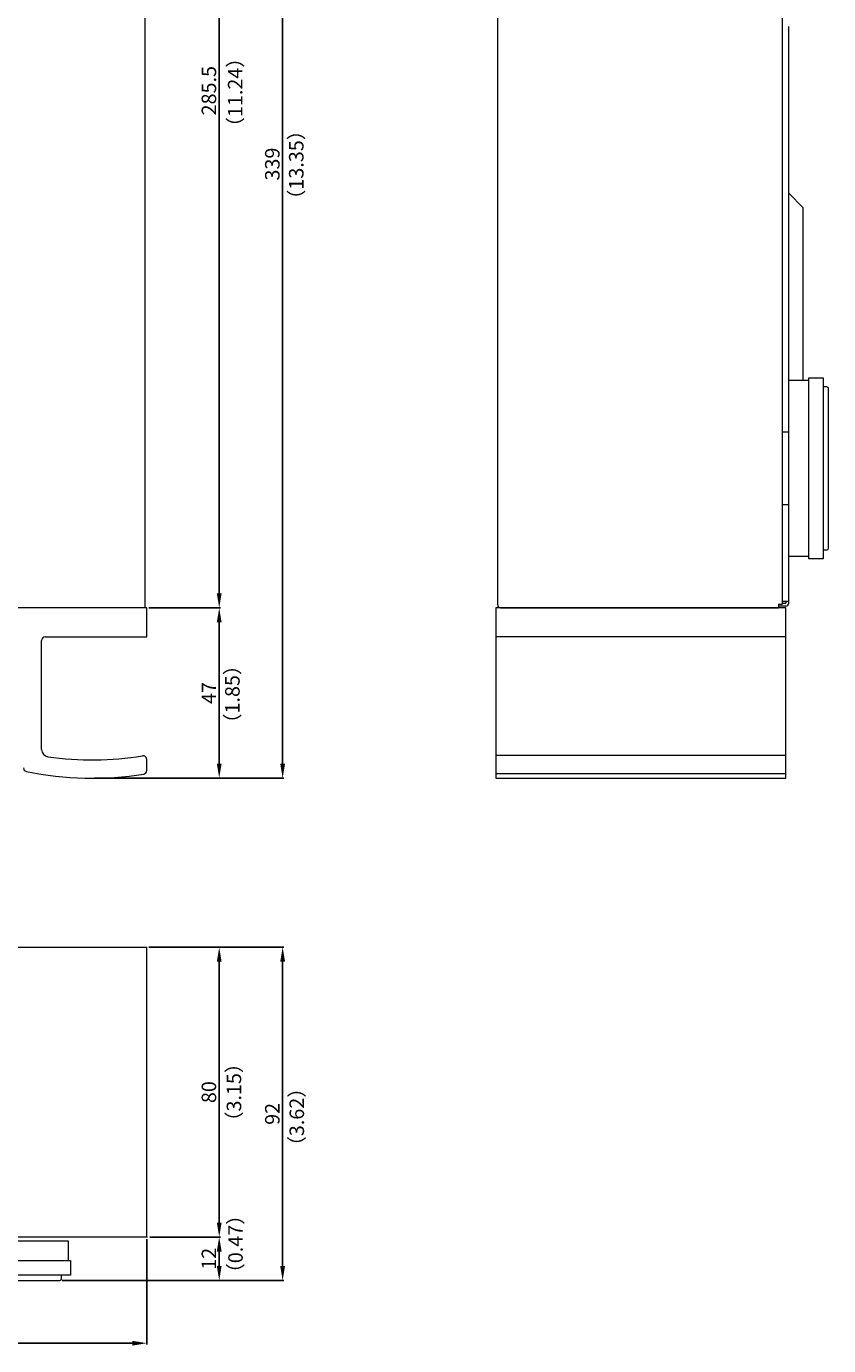
# Model space of a CAD drawing. Extents: x 154 to 774, y -30 to 597.
# Drawn here: x 552 to 774, y -23 to 341 of the extents above; entities that cross this region are included whole.
import ezdxf

# ---------------------------------------------------------------- set-up
doc = ezdxf.new("R2010")
doc.units = 0
doc.header["$LTSCALE"] = 0.5
doc.layers.get('DEFPOINTS').update_dxf_attribs({"linetype": 'CONTINUOUS', "lineweight": 18})
for name, color, linetype, lineweight in [('Center', 1, 'CONTINUOUS', 9), ('Foot', 50, 'CONTINUOUS', 15), ('Hs Panel', 6, 'CONTINUOUS', 15), ('Main Chassis', 7, 'CONTINUOUS', 13), ('Upper Cover', 145, 'CONTINUOUS', 15)]:
    doc.layers.add(name, color=color, linetype=linetype, lineweight=lineweight)
doc.styles.get("Standard").update_dxf_attribs({"font": 'romans.shx', "height": 4, "bigfont": 'bigfont.shx'})
doc.dimstyles.get("Standard").update_dxf_attribs({"dimscale": 0, "dimtxt": 2.5, "dimasz": 4, "dimexe": 0.325, "dimexo": 0.625, "dimgap": 0.85, "dimtad": 1, "dimdsep": 46, "dimtxsty": 'Standard', "dimcen": 0, "dimclrd": 1, "dimclre": 1, "dimclrt": 7, "dimadec": 0, "dimazin": 0, "dimtfac": 1, "dimtmove": 0, "dimatfit": 3, "dimfxl": 0, "dimtolj": 1, "dimtzin": 0, "dimarcsym": 0})

# ---------------------------------------------------------------- blocks, each defined once
blk = doc.blocks.new('*D49')
at = {"layer": 'Center', "color": 1, "lineweight": -2}
for p, q in [((153.51, 5.91), (153.51, -23.09)), ((585.51, 5.91), (585.51, -23.09)), ((157.51, -22.76), (581.51, -22.76))]:
    blk.add_line(p, q, dxfattribs=at)
at = {"layer": 'Center', "color": 1}
for points in [[(157.51, -22.1), (157.51, -23.43), (153.51, -22.76)], [(581.51, -22.1), (581.51, -23.43), (585.51, -22.76)]]:
    blk.add_solid(points, dxfattribs=at)
at = {"layer": 'DEFPOINTS', "color": 0}
for p in [(153.51, 6.54), (585.51, 6.54), (585.51, -22.76)]:
    blk.add_point(p, dxfattribs=at)
at = {"layer": 'Center', "color": 7, "insert": (369.51, -19.91), "char_height": 4, "attachment_point": 5}
blk.add_mtext('\\A1;432', dxfattribs=at)
blk = doc.blocks.new('*D50')
at = {"layer": 'Center', "color": 1, "lineweight": -2}
for p, q in [((586.33, 6.54), (605.83, 6.54)), ((605.51, 2.54), (605.51, -1.46)), ((562.13, -5.46), (605.83, -5.46))]:
    blk.add_line(p, q, dxfattribs=at)
at = {"layer": 'Center', "color": 1}
for points in [[(604.84, 2.54), (606.17, 2.54), (605.51, 6.54)], [(604.84, -1.46), (606.17, -1.46), (605.51, -5.46)]]:
    blk.add_solid(points, dxfattribs=at)
at = {"layer": 'DEFPOINTS', "color": 0}
for p in [(585.71, 6.54), (561.51, -5.46), (605.51, -5.46)]:
    blk.add_point(p, dxfattribs=at)
at = {"layer": 'Center', "color": 7, "insert": (602.66, 0.54), "char_height": 4, "attachment_point": 5, "rotation": 90}
blk.add_mtext('\\A1;12', dxfattribs=at)
blk = doc.blocks.new('*D51')
at = {"layer": 'Center', "color": 1, "lineweight": -2}
for p, q in [((586.76, 86.54), (623.33, 86.54)), ((623.01, -1.46), (623.01, 82.54)), ((562.13, -5.46), (623.33, -5.46))]:
    blk.add_line(p, q, dxfattribs=at)
at = {"layer": 'Center', "color": 1}
for points in [[(622.34, 82.54), (623.67, 82.54), (623.01, 86.54)], [(622.34, -1.46), (623.67, -1.46), (623.01, -5.46)]]:
    blk.add_solid(points, dxfattribs=at)
at = {"layer": 'DEFPOINTS', "color": 0}
for p in [(586.13, 86.54), (623.01, 86.54), (561.51, -5.46)]:
    blk.add_point(p, dxfattribs=at)
at = {"layer": 'Center', "color": 7, "insert": (620.16, 40.54), "char_height": 4, "attachment_point": 5, "rotation": 90}
blk.add_mtext('\\A1;92', dxfattribs=at)
blk = doc.blocks.new('*D52')
at = {"layer": 'Center', "color": 1, "lineweight": -2}
for p, q in [((586.13, 180.22), (605.83, 180.22)), ((605.51, 137.22), (605.51, 176.22)), ((571.13, 133.22), (605.83, 133.22))]:
    blk.add_line(p, q, dxfattribs=at)
at = {"layer": 'Center', "color": 1}
for points in [[(604.84, 176.22), (606.17, 176.22), (605.51, 180.22)], [(604.84, 137.22), (606.17, 137.22), (605.51, 133.22)]]:
    blk.add_solid(points, dxfattribs=at)
at = {"layer": 'DEFPOINTS', "color": 0}
for p in [(585.51, 180.22), (605.51, 180.22), (570.51, 133.22)]:
    blk.add_point(p, dxfattribs=at)
at = {"layer": 'Center', "color": 7, "insert": (602.66, 156.72), "char_height": 4, "attachment_point": 5, "rotation": 90}
blk.add_mtext('\\A1;47', dxfattribs=at)
blk = doc.blocks.new('*D53')
at = {"layer": 'Center', "color": 1, "lineweight": -2}
for p, q in [((584.63, 465.72), (605.83, 465.72)), ((605.51, 184.22), (605.51, 461.72)), ((586.76, 180.22), (605.83, 180.22))]:
    blk.add_line(p, q, dxfattribs=at)
at = {"layer": 'Center', "color": 1}
for points in [[(604.84, 461.72), (606.17, 461.72), (605.51, 465.72)], [(604.84, 184.22), (606.17, 184.22), (605.51, 180.22)]]:
    blk.add_solid(points, dxfattribs=at)
at = {"layer": 'DEFPOINTS', "color": 0}
for p in [(584.01, 465.72), (605.51, 465.72), (586.13, 180.22)]:
    blk.add_point(p, dxfattribs=at)
at = {"layer": 'Center', "color": 7, "insert": (602.66, 322.97), "char_height": 4, "attachment_point": 5, "rotation": 90}
blk.add_mtext('\\A1;285.5', dxfattribs=at)
blk = doc.blocks.new('*D55')
at = {"layer": 'Center', "color": 1, "lineweight": -2}
for p, q in [((421.76, 472.22), (623.33, 472.22)), ((623.01, 468.22), (623.01, 137.22)), ((571.13, 133.22), (623.33, 133.22))]:
    blk.add_line(p, q, dxfattribs=at)
at = {"layer": 'Center', "color": 1}
for points in [[(622.34, 468.22), (623.67, 468.22), (623.01, 472.22)], [(622.34, 137.22), (623.67, 137.22), (623.01, 133.22)]]:
    blk.add_solid(points, dxfattribs=at)
at = {"layer": 'DEFPOINTS', "color": 0}
for p in [(421.13, 472.22), (570.51, 133.22), (623.01, 133.22)]:
    blk.add_point(p, dxfattribs=at)
at = {"layer": 'Center', "color": 7, "insert": (620.16, 302.72), "char_height": 4, "attachment_point": 5, "rotation": 90}
blk.add_mtext('\\A1;339', dxfattribs=at)
blk = doc.blocks.new('*D56')
at = {"layer": 'Center', "color": 1, "lineweight": -2}
for p, q in [((586.13, 86.54), (605.83, 86.54)), ((605.51, 10.54), (605.51, 82.54)), ((605.21, 6.54), (605.18, 6.54))]:
    blk.add_line(p, q, dxfattribs=at)
at = {"layer": 'Center', "color": 1}
for points in [[(604.84, 82.54), (606.17, 82.54), (605.51, 86.54)], [(604.84, 10.54), (606.17, 10.54), (605.51, 6.54)]]:
    blk.add_solid(points, dxfattribs=at)
at = {"layer": 'DEFPOINTS', "color": 0}
for p in [(585.51, 86.54), (605.51, 86.54), (605.83, 6.54)]:
    blk.add_point(p, dxfattribs=at)
at = {"layer": 'Center', "color": 7, "insert": (602.66, 46.54), "char_height": 4, "attachment_point": 5, "rotation": 90}
blk.add_mtext('\\A1;80', dxfattribs=at)

msp = doc.modelspace()

# ---------------------------------------------------------------- linework, layer by layer
at = {"layer": 'Foot'}
for p, q in [((762.644, 194.42), (762.644, 243.02)), ((762.644, 243.02), (768.144, 243.02)), ((768.144, 193.72), (768.144, 243.72)), ((768.144, 243.72), (772.144, 243.72)), ((772.144, 243.72), (772.144, 193.72)), ((773.144, 241.22), (772.144, 241.22)), ((773.644, 196.72), (773.644, 240.72)), ((762.644, 228.72), (760.844, 228.72)), ((760.844, 208.72), (762.644, 208.72)), ((768.144, 194.42), (762.644, 194.42)), ((772.144, 193.72), (768.144, 193.72)), ((772.144, 196.22), (773.144, 196.22)), ((515.207, 5.537), (563.807, 5.537)), ((563.807, 5.537), (563.807, 0.037)), ((514.507, 0.037), (564.507, 0.037)), ((564.507, 0.037), (564.507, -3.963)), ((564.507, -3.963), (514.507, -3.963)), ((517.507, -5.463), (561.507, -5.463)), ((562.007, -4.963), (562.007, -3.963))]:
    msp.add_line(p, q, dxfattribs=at)
for centre, start, end in [((773.144, 240.72), 0, 90), ((773.144, 196.72), 270, 0), ((561.507, -4.963), 270, 0)]:
    msp.add_arc(centre, 0.5, start, end, dxfattribs=at)
at = {"layer": 'Hs Panel', "linetype": 'Continuous'}
for p, q in [((585.507, 180.22), (153.507, 180.22)), ((585.507, 172.22), (585.507, 180.22)), ((761.844, 180.22), (681.844, 180.22)), ((681.844, 180.22), (681.844, 133.22)), ((761.844, 133.22), (761.844, 180.22)), ((556.507, 141.092), (556.507, 171.22)), ((557.507, 172.22), (585.507, 172.22)), ((761.844, 172.22), (681.844, 172.22)), ((585.507, 135.328), (585.507, 138.368)), ((681.844, 133.22), (761.844, 133.22)), ((153.507, 86.537), (585.507, 86.537)), ((585.507, 6.537), (585.507, 86.537))]:
    msp.add_line(p, q, dxfattribs=at)
at = {"layer": 'Hs Panel'}
for p, q in [((681.844, 139.554), (761.844, 139.554)), ((681.844, 134.479), (761.844, 134.479)), ((585.707, 6.537), (153.507, 6.537))]:
    msp.add_line(p, q, dxfattribs=at)
at = {"layer": 'Hs Panel', "linetype": 'Continuous'}
for centre, radius, start, end in [((557.507, 171.22), 1, 90, 180), ((558.507, 141.092), 2, 180, 261.68714), ((570.507, 223.22), 85, 261.68714, 279.36892), ((584.507, 138.368), 1, 0, 99.36892), ((552.507, 136.06), 1, 180, 258.3316), ((570.507, 223.22), 90, 258.3316, 279.05041), ((584.507, 135.328), 1, 279.05041, 0)]:
    msp.add_arc(centre, radius, start, end, dxfattribs=at)
at = {"layer": 'Main Chassis'}
for p, q in [((762.644, 181.52), (762.644, 340.72)), ((762.644, 294.652), (766.644, 290.652)), ((766.644, 243.02), (766.644, 290.652)), ((761.844, 180.72), (759.844, 180.72)), ((760.844, 182.02), (762.644, 182.02)), ((760.844, 181.52), (761.844, 181.52)), ((761.844, 182.02), (761.844, 181.52))]:
    msp.add_line(p, q, dxfattribs=at)
msp.add_arc((761.844, 181.52), 0.8, 270, 0, dxfattribs=at)
at = {"layer": 'Upper Cover', "linetype": 'Continuous'}
for p, q in [((585.007, 464.72), (585.007, 180.22)), ((682.344, 181.02), (682.344, 464.92))]:
    msp.add_line(p, q, dxfattribs=at)
at = {"layer": 'Upper Cover'}
for p, q in [((760.844, 464.72), (760.844, 181.22)), ((683.144, 180.22), (759.844, 180.22)), ((759.844, 181.22), (760.844, 181.22)), ((759.844, 181.22), (759.844, 180.22))]:
    msp.add_line(p, q, dxfattribs=at)
at = {"layer": 'Upper Cover', "linetype": 'Continuous'}
msp.add_arc((683.144, 181.02), 0.8, 180, 270, dxfattribs=at)

# ---------------------------------------------------------------- texts
at = {"layer": 'Center', "color": 7, "char_height": 4, "width": 29.23541, "attachment_point": 1, "rotation": 90}
for s, insert in [('（11.24）', (607.91, 310.23)), ('（13.35）', (624.762, 290.208)), ('（1.85）', (607.143, 145.599)), ('（3.15）', (607.573, 35.737)), ('（3.62）', (624.909, 28.929)), ('（0.47）', (607.995, -6.144))]:
    msp.add_mtext(s, dxfattribs=dict(at, insert=insert))

# ---------------------------------------------------------------- dimensions: what is measured, and where the dimension line sits
at = {"layer": 'Center'}
for base, p1, p2, picture, middle in [((623.007, 133.22), (421.132, 472.22), (570.507, 133.22), '*D55', (620.157, 302.72)), ((605.507, 465.72), (586.132, 180.22), (584.007, 465.72), '*D53', (602.657, 322.97)), ((605.507, 180.22), (570.507, 133.22), (585.507, 180.22), '*D52', (602.657, 156.72)), ((623.007, 86.537), (561.507, -5.463), (586.132, 86.537), '*D51', (620.157, 40.537)), ((605.507, 86.537), (605.832, 6.537), (585.507, 86.537), '*D56', (602.657, 46.537)), ((605.507, -5.463), (585.707, 6.537), (561.507, -5.463), '*D50', (602.657, 0.537))]:
    dim = msp.add_linear_dim(base=base, p1=p1, p2=p2, angle=90, dimstyle='Standard', override={"dimscale": 1}, dxfattribs=at)
    dim.commit()
    dim.dimension.update_dxf_attribs({"geometry": picture, "text_midpoint": middle})
dim = msp.add_linear_dim(base=(585.507, -22.763), p1=(153.507, 6.537), p2=(585.507, 6.537), dimstyle='Standard', override={"dimscale": 1}, dxfattribs=at)
dim.commit()
dim.dimension.update_dxf_attribs({"geometry": '*D49', "text_midpoint": (369.507, -19.913)})

doc.saveas('drawing.dxf')
